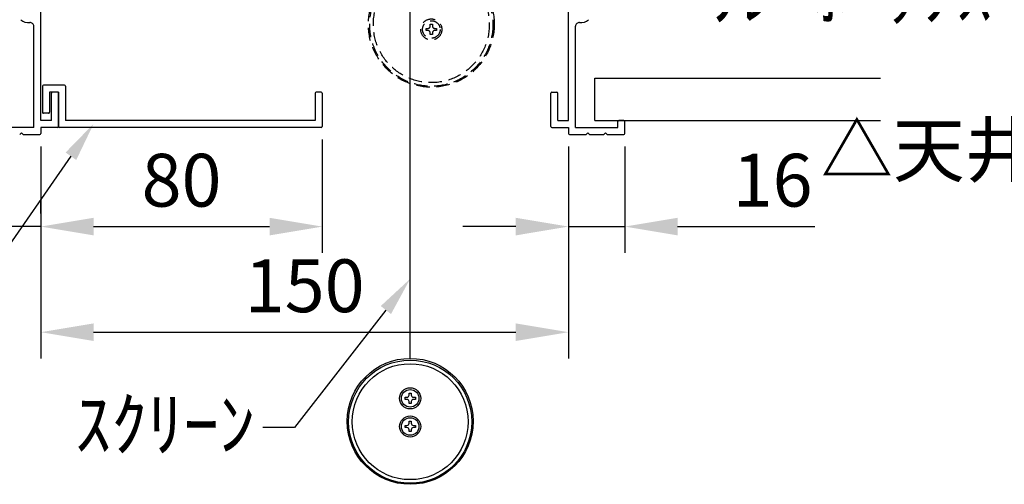
# Model space of a CAD drawing. Units: millimetres. Extents: x 0 to 6300, y 0 to 8910.
# Drawn here: x 3544 to 4944, y 2034 to 2694 of the extents above; entities that cross this region are included whole.
import ezdxf
from ezdxf import colors
from ezdxf.entities.mleader import LeaderData, LeaderLine
from ezdxf.math import Vec2, Vec3

# ---------------------------------------------------------------- set-up
doc = ezdxf.new("R2010")
doc.units = ezdxf.units.MM
doc.linetypes.add('HIDDEN', pattern=[9.525, 6.35, -3.175])
doc.layers.get('Defpoints').update_dxf_attribs({"color": 4})
for name, color, linetype in [('box', 5, 'Continuous'), ('etc', 150, 'Continuous'), ('kiji', 254, 'Continuous'), ('sita-cover', 30, 'Continuous'), ('sita-pipe', 253, 'Continuous')]:
    doc.layers.add(name, color=color, linetype=linetype)
doc.layers.add('寸法', color=6, linetype='Continuous', lineweight=0)
doc.dimstyles.new('拡大図', dxfattribs={"dimscale": 30, "dimtxt": 2.5, "dimasz": 2.5, "dimexe": 1.25, "dimexo": 0.625, "dimtad": 1, "dimlfac": 0.2, "dimtxsty": 'Standard', "dimcen": 2.5, "dimclrd": 6, "dimclre": 6, "dimclrt": 4, "dimadec": 0, "dimazin": 0, "dimtfac": 1, "dimtmove": 0, "dimatfit": 3, "dimldrblk": 'NONE', "dimfxl": 1, "dimarcsym": 0})

# ---------------------------------------------------------------- blocks, each defined once
blk = doc.blocks.new('*D31')
at = {"layer": 'Defpoints', "color": 0}
for p in [(3574.2, 3280.6), (3159.1, 2530.6), (3495.7, 2530.6)]:
    blk.add_point(p, dxfattribs=at)
at = {"layer": '寸法', "color": 6, "lineweight": -2}
for p, q in [((3555.4, 3280.6), (3121.6, 3280.6)), ((3159.1, 3205.6), (3159.1, 2605.6)), ((3476.9, 2530.6), (3121.6, 2530.6))]:
    blk.add_line(p, q, dxfattribs=at)
at = {"layer": '寸法', "color": 6}
for points in [[(3146.6, 3205.6), (3171.6, 3205.6), (3159.1, 3280.6)], [(3146.6, 2605.6), (3171.6, 2605.6), (3159.1, 2530.6)]]:
    blk.add_solid(points, dxfattribs=at)
at = {"layer": '寸法', "color": 4, "insert": (3102.8, 2905.6), "char_height": 75, "attachment_point": 5, "rotation": 90}
blk.add_mtext('150', dxfattribs=at)
blk = doc.blocks.new('_None')
blk = doc.blocks.new('*D32')
at = {"layer": 'Defpoints', "color": 0}
for p in [(3974.2, 2542.1), (3574.2, 2399.7), (3974.2, 2399.7)]:
    blk.add_point(p, dxfattribs=at)
at = {"layer": '寸法', "color": 6, "lineweight": -2}
for p, q in [((3974.2, 2523.4), (3974.2, 2362.2)), ((3574.2, 2418.4), (3574.2, 2437.2)), ((3649.2, 2399.7), (3899.2, 2399.7))]:
    blk.add_line(p, q, dxfattribs=at)
at = {"layer": '寸法', "color": 6}
for points in [[(3649.2, 2412.2), (3649.2, 2387.2), (3574.2, 2399.7)], [(3899.2, 2412.2), (3899.2, 2387.2), (3974.2, 2399.7)]]:
    blk.add_solid(points, dxfattribs=at)
at = {"layer": '寸法', "color": 4, "insert": (3774.2, 2455.9), "char_height": 75, "attachment_point": 5}
blk.add_mtext('80', dxfattribs=at)
blk = doc.blocks.new('*D29')
at = {"layer": 'Defpoints', "color": 0}
for p in [(3574.2, 2532.1), (4324.2, 2532.1), (4324.2, 2249.7)]:
    blk.add_point(p, dxfattribs=at)
at = {"layer": '寸法', "color": 6, "lineweight": -2}
for p, q in [((3574.2, 2513.4), (3574.2, 2212.2)), ((4324.2, 2513.4), (4324.2, 2212.2)), ((3649.2, 2249.7), (4249.2, 2249.7))]:
    blk.add_line(p, q, dxfattribs=at)
at = {"layer": '寸法', "color": 6}
for points in [[(3649.2, 2262.2), (3649.2, 2237.2), (3574.2, 2249.7)], [(4249.2, 2262.2), (4249.2, 2237.2), (4324.2, 2249.7)]]:
    blk.add_solid(points, dxfattribs=at)
at = {"layer": '寸法', "color": 4, "insert": (3949.2, 2305.9), "char_height": 75, "attachment_point": 5}
blk.add_mtext('150', dxfattribs=at)
blk = doc.blocks.new('*D38')
at = {"layer": 'Defpoints', "color": 0}
for p in [(3494.2, 2532.1), (3574.2, 2532.1), (3494.2, 2399.7)]:
    blk.add_point(p, dxfattribs=at)
at = {"layer": '寸法', "color": 6, "lineweight": -2}
for p, q in [((3494.2, 2513.4), (3494.2, 2362.2)), ((3574.2, 2513.4), (3574.2, 2362.2)), ((3419.2, 2399.7), (3224, 2399.7)), ((3574.2, 2399.7), (3494.2, 2399.7)), ((3649.2, 2399.7), (3724.2, 2399.7))]:
    blk.add_line(p, q, dxfattribs=at)
at = {"layer": '寸法', "color": 6}
for points in [[(3419.2, 2412.2), (3419.2, 2387.2), (3494.2, 2399.7)], [(3649.2, 2412.2), (3649.2, 2387.2), (3574.2, 2399.7)]]:
    blk.add_solid(points, dxfattribs=at)
at = {"layer": '寸法', "color": 4, "insert": (3284.1, 2455.9), "char_height": 75, "attachment_point": 5}
blk.add_mtext('16', dxfattribs=at)
blk = doc.blocks.new('*D39')
at = {"layer": 'Defpoints', "color": 0}
for p in [(4324.2, 2532.1), (4404.2, 2532.1), (4404.2, 2399.7)]:
    blk.add_point(p, dxfattribs=at)
at = {"layer": '寸法', "color": 6, "lineweight": -2}
for p, q in [((4324.2, 2513.4), (4324.2, 2362.2)), ((4404.2, 2513.4), (4404.2, 2362.2)), ((4249.2, 2399.7), (4174.2, 2399.7)), ((4324.2, 2399.7), (4404.2, 2399.7)), ((4479.2, 2399.7), (4674.3, 2399.7))]:
    blk.add_line(p, q, dxfattribs=at)
at = {"layer": '寸法', "color": 6}
for points in [[(4249.2, 2412.2), (4249.2, 2387.2), (4324.2, 2399.7)], [(4479.2, 2412.2), (4479.2, 2387.2), (4404.2, 2399.7)]]:
    blk.add_solid(points, dxfattribs=at)
at = {"layer": '寸法', "color": 4, "insert": (4614.2, 2455.9), "char_height": 75, "attachment_point": 5}
blk.add_mtext('16', dxfattribs=at)

msp = doc.modelspace()

# ---------------------------------------------------------------- linework, layer by layer
at = {"layer": 'box'}
for p, q in [((3574.159, 2550.639), (3574.159, 3280.639)), ((4324.159, 2550.639), (4324.159, 3280.639)), ((3564.159, 2540.639), (3564.159, 2684.536)), ((4334.159, 2540.639), (4334.159, 2684.536)), ((3589.159, 2550.639), (3589.159, 2589.139)), ((3597.659, 2590.639), (3590.659, 2590.639)), ((4299.159, 2542.139), (4299.159, 2589.139)), ((4300.659, 2590.639), (4307.659, 2590.639)), ((4309.159, 2550.639), (4309.159, 2589.139)), ((3589.159, 2550.639), (3574.159, 2550.639)), ((4309.159, 2550.639), (4324.159, 2550.639)), ((4394.159, 2540.639), (4394.159, 2549.139)), ((4402.659, 2550.639), (4395.659, 2550.639)), ((4404.159, 2532.139), (4404.159, 2549.139)), ((3564.159, 2540.639), (3504.159, 2540.639)), ((3546.659, 2533.139), (3544.159, 2530.639)), ((3549.159, 2530.639), (3546.659, 2533.139)), ((3597.659, 2540.639), (3574.159, 2540.639)), ((3574.159, 2540.639), (3574.159, 2532.139)), ((4300.659, 2540.639), (4324.159, 2540.639)), ((4324.159, 2540.639), (4324.159, 2532.139)), ((4334.159, 2540.639), (4394.159, 2540.639)), ((4349.159, 2530.639), (4351.659, 2533.139)), ((4351.659, 2533.139), (4354.159, 2530.639)), ((4374.159, 2530.639), (4376.659, 2533.139)), ((4376.659, 2533.139), (4379.159, 2530.639)), ((3549.159, 2530.639), (3572.659, 2530.639)), ((3551.659, 2530.639), (3572.659, 2530.639)), ((4325.659, 2530.639), (4349.159, 2530.639)), ((4354.159, 2530.639), (4374.159, 2530.639)), ((4379.159, 2530.639), (4402.659, 2530.639))]:
    msp.add_line(p, q, dxfattribs=at)
at = {"layer": 'box', "linetype": 'Continuous'}
msp.add_line((3599.159, 2542.139), (3599.159, 2589.139), dxfattribs=at)
at = {"layer": 'box'}
for centre, radius, start, end in [((3556.659, 2705.639), 16.25, 227.457603, 276.756327), ((3559.159, 2684.536), 5, 360, 96.756327), ((4339.159, 2684.536), 5, 83.243673, 180), ((4341.659, 2705.639), 16.25, 263.243673, 312.542397), ((3590.659, 2589.139), 1.5, 90, 180), ((3597.659, 2589.139), 1.5, 0, 90), ((4300.659, 2589.139), 1.5, 90, 180), ((4307.659, 2589.139), 1.5, 0, 90), ((4395.659, 2549.139), 1.5, 90, 180), ((4402.659, 2549.139), 1.5, 360, 90), ((3597.659, 2542.139), 1.5, 270, 0), ((4300.659, 2542.139), 1.5, 180, 270), ((3572.659, 2532.139), 1.5, 270, 0), ((4325.659, 2532.139), 1.5, 180, 270), ((4402.659, 2532.139), 1.5, 270, 0)]:
    msp.add_arc(centre, radius, start, end, dxfattribs=at)
at = {"layer": 'etc'}
for p, q in [((4361.659, 2550.639), (4361.659, 2610.639)), ((4361.659, 2610.639), (4767.388, 2610.639)), ((4361.659, 2550.639), (4767.388, 2550.639))]:
    msp.add_line(p, q, dxfattribs=at)
at = {"layer": 'kiji'}
msp.add_line((4099.159, 2212.515), (4099.159, 2930.635), dxfattribs=at)
at = {"layer": 'sita-cover'}
for p, q in [((3576.659, 2599.139), (3576.659, 2562.139)), ((3607.659, 2600.639), (3578.159, 2600.639)), ((3599.159, 2590.639), (3586.659, 2590.639)), ((3586.659, 2590.639), (3586.659, 2562.139)), ((3599.159, 2590.639), (3599.159, 2542.139)), ((3609.159, 2599.139), (3609.159, 2550.639)), ((3964.159, 2589.139), (3964.159, 2550.639)), ((3972.659, 2590.639), (3965.659, 2590.639)), ((3974.159, 2589.139), (3974.159, 2542.139)), ((3585.159, 2560.639), (3578.159, 2560.639)), ((3964.159, 2550.639), (3609.159, 2550.639)), ((3972.659, 2540.639), (3600.659, 2540.639))]:
    msp.add_line(p, q, dxfattribs=at)
for centre, start, end in [((3578.159, 2599.139), 90, 180), ((3607.659, 2599.139), 0, 90), ((3965.659, 2589.139), 90, 180), ((3972.659, 2589.139), 0, 90), ((3578.159, 2562.139), 180, 270), ((3585.159, 2562.139), 270, 0), ((3600.659, 2542.139), 180, 270), ((3972.659, 2542.139), 270, 0)]:
    msp.add_arc(centre, 1.5, start, end, dxfattribs=at)
at = {"layer": 'sita-pipe', "linetype": 'HIDDEN', "ltscale": 3}
for p, q in [((4127.595, 2687.13), (4130.72, 2687.13)), ((4127.595, 2684.474), (4127.595, 2687.13)), ((4130.72, 2687.13), (4130.72, 2684.474)), ((4121.814, 2678.224), (4121.814, 2681.349)), ((4121.814, 2681.349), (4124.47, 2681.349)), ((4124.47, 2678.224), (4121.814, 2678.224)), ((4127.595, 2672.443), (4127.595, 2675.099)), ((4130.72, 2675.099), (4130.72, 2672.443)), ((4133.845, 2681.349), (4136.502, 2681.349)), ((4136.502, 2678.224), (4133.845, 2678.224)), ((4136.502, 2681.349), (4136.502, 2678.224)), ((4130.72, 2672.443), (4127.595, 2672.443))]:
    msp.add_line(p, q, dxfattribs=at)
at = {"layer": 'sita-pipe'}
for p, q in [((4091.815, 2154.132), (4091.815, 2157.257)), ((4091.815, 2157.257), (4094.471, 2157.257)), ((4097.596, 2163.039), (4100.721, 2163.039)), ((4097.596, 2160.382), (4097.596, 2163.039)), ((4100.721, 2163.039), (4100.721, 2160.382)), ((4103.846, 2157.257), (4106.502, 2157.257)), ((4106.502, 2157.257), (4106.502, 2154.132)), ((4094.471, 2154.132), (4091.815, 2154.132)), ((4097.596, 2148.351), (4097.596, 2151.007)), ((4100.721, 2148.351), (4097.596, 2148.351)), ((4100.721, 2151.007), (4100.721, 2148.351)), ((4106.502, 2154.132), (4103.846, 2154.132)), ((4091.815, 2114.132), (4091.815, 2117.257)), ((4091.815, 2117.257), (4094.471, 2117.257)), ((4094.471, 2114.132), (4091.815, 2114.132)), ((4097.596, 2123.039), (4100.721, 2123.039)), ((4097.596, 2120.382), (4097.596, 2123.039)), ((4100.721, 2123.039), (4100.721, 2120.382)), ((4103.846, 2117.257), (4106.502, 2117.257)), ((4106.502, 2114.132), (4103.846, 2114.132)), ((4106.502, 2117.257), (4106.502, 2114.132)), ((4097.596, 2108.351), (4097.596, 2111.007)), ((4100.721, 2108.351), (4097.596, 2108.351)), ((4100.721, 2111.007), (4100.721, 2108.351))]:
    msp.add_line(p, q, dxfattribs=at)
at = {"layer": 'sita-pipe', "linetype": 'HIDDEN', "ltscale": 3}
for centre, radius in [((4129.158, 2687.13), 89.476), ((4129.158, 2686.606), 87.5), ((4129.158, 2686.606), 82.359), ((4129.158, 2679.787), 15), ((4129.158, 2679.787), 12.5)]:
    msp.add_circle(centre, radius, dxfattribs=at)
at = {"layer": 'sita-pipe'}
for centre, radius in [((4099.159, 2123.039), 89.476), ((4099.159, 2122.515), 87.5), ((4099.159, 2122.515), 82.359), ((4099.159, 2155.695), 15), ((4099.159, 2155.695), 12.5), ((4099.159, 2115.695), 15), ((4099.159, 2115.695), 12.5)]:
    msp.add_circle(centre, radius, dxfattribs=at)
at = {"layer": 'sita-pipe', "linetype": 'HIDDEN', "ltscale": 3}
for centre, start, end in [((4124.47, 2684.474), 270, 0), ((4124.47, 2675.099), 0, 90), ((4133.845, 2684.474), 180, 270), ((4133.845, 2675.099), 90, 180)]:
    msp.add_arc(centre, 3.125, start, end, dxfattribs=at)
at = {"layer": 'sita-pipe'}
for centre, start, end in [((4094.471, 2160.382), 270, 0), ((4103.846, 2160.382), 180, 270), ((4094.471, 2151.007), 0, 90), ((4103.846, 2151.007), 90, 180), ((4094.471, 2120.382), 270, 0), ((4094.471, 2111.007), 0, 90), ((4103.846, 2120.382), 180, 270), ((4103.846, 2111.007), 90, 180)]:
    msp.add_arc(centre, 3.125, start, end, dxfattribs=at)

# ---------------------------------------------------------------- texts
at = {"layer": 'etc'}
msp.add_text('△天井仕上', height=75, dxfattribs=at).set_placement((4682.816, 2471.253))

# ---------------------------------------------------------------- dimensions: what is measured, and where the dimension line sits
at = {"layer": '寸法'}
dim = msp.add_linear_dim(base=(3159.067, 2530.639), p1=(3574.159, 3280.639), p2=(3495.659, 2530.639), angle=90, dimstyle='拡大図', dxfattribs=at)
dim.commit()
dim.dimension.update_dxf_attribs({"geometry": '*D31', "text_midpoint": (3102.817, 2905.639)})
dim = msp.add_linear_dim(base=(3974.159, 2399.657), p1=(3574.159, 2399.657), p2=(3974.159, 2542.139), dimstyle='拡大図', override={"dimtmove": 0}, dxfattribs=at)
dim.commit()
dim.dimension.update_dxf_attribs({"geometry": '*D32', "text_midpoint": (3774.159, 2455.907)})
for base, p1, p2, picture, middle in [((3494.159, 2399.657), (3574.159, 2532.139), (3494.159, 2532.139), '*D38', (3284.101, 2455.907)), ((4404.159, 2399.657), (4324.159, 2532.139), (4404.159, 2532.139), '*D39', (4614.216, 2455.907))]:
    dim = msp.add_linear_dim(base=base, p1=p1, p2=p2, dimstyle='拡大図', dxfattribs=at)
    dim.commit()
    dim.dimension.update_dxf_attribs({"geometry": picture, "text_midpoint": middle})
dim = msp.add_linear_dim(base=(4324.159, 2249.657), p1=(3574.159, 2532.139), p2=(4324.159, 2532.139), dimstyle='拡大図', override={"dimtmove": 0}, dxfattribs=at)
dim.commit()
dim.dimension.update_dxf_attribs({"geometry": '*D29', "text_midpoint": (3949.159, 2249.657), "dimtype": 160})

# ---------------------------------------------------------------- leaders
ml = msp.add_multileader_mtext('Standard', dxfattribs=at)
ml.set_content('ﾘﾚｰﾎﾞｯｸｽ', color=256)
ml.set_leader_properties()
ml.build(insert=Vec2(0, 0))
ml.multileader.update_dxf_attribs({"dogleg_length": 2, "arrow_head_size": 56.25, "scale": 30})
ctx = ml.context
ctx.base_point, ctx.scale, ctx.char_height, ctx.arrow_head_size, ctx.landing_gap_size, ctx.plane_origin = Vec3(4505.767, 2726.916), 30, 75, 56.25, 11.25, Vec3(4180.483, 5826.962)
notes = []
notes.append((ctx, [(0, (1, 1, 0), (4460.767, 2726.916), (1, 0), 45, [(0, [(4214.71, 2854.71)], 0, [])])]))
ctx.mtext.insert, ctx.mtext.flow_direction = Vec3(4517.017, 2768.794), 5
ml = msp.add_multileader_mtext('Standard', dxfattribs=at)
ml.set_content('目隠しｶﾊﾞｰ', color=256)
ml.set_leader_properties()
ml.build(insert=Vec2(0, 0))
ml.multileader.update_dxf_attribs({"dogleg_length": 2, "arrow_head_size": 56.25, "scale": 30})
ctx = ml.context
ctx.base_point, ctx.scale, ctx.char_height, ctx.arrow_head_size, ctx.landing_gap_size, ctx.plane_origin = Vec3(2937.362, 2288.235), 30, 75, 56.25, 11.25, Vec3(3725.692, 2695.997)
ctx.text_align_type = 2
notes.append((ctx, [(1, (1, 1, 0), (3468.948, 2288.235), (-1, 0), 45, [(0, [(3649.206, 2545.758)], 0, [])])]))
ctx.mtext.insert, ctx.mtext.alignment, ctx.mtext.flow_direction = Vec3(3412.698, 2329.732), 3, 5
ml = msp.add_multileader_mtext('Standard', dxfattribs=at)
ml.set_content('ｽｸﾘｰﾝ', color=256)
ml.set_leader_properties()
ml.build(insert=Vec2(0, 0))
ml.multileader.update_dxf_attribs({"dogleg_length": 2, "arrow_head_size": 56.25, "scale": 30})
ctx = ml.context
ctx.base_point, ctx.scale, ctx.char_height, ctx.arrow_head_size, ctx.landing_gap_size, ctx.plane_origin = Vec3(3629.89, 2114.501), 30, 75, 56.25, 11.25, Vec3(4119.159, 2553.76)
ctx.text_align_type = 2
notes.append((ctx, [(1, (1, 1, 0), (3934.953, 2114.501), (-1, 0), 45, [(0, [(4099.159, 2325.55)], 0, [])])]))
ctx.mtext.insert, ctx.mtext.alignment, ctx.mtext.flow_direction = Vec3(3878.703, 2156.38), 3, 5
for ctx, leaders in notes:
    for number, flags, end, landing, length, lines in leaders:
        leader = LeaderData()
        leader.index, (leader.has_last_leader_line, leader.has_dogleg_vector, leader.attachment_direction) = number, flags
        leader.last_leader_point, leader.dogleg_vector, leader.dogleg_length = Vec3(end), Vec3(landing), length
        for number, points, colour, breaks in lines:
            line = LeaderLine()
            line.index, line.vertices, line.color, line.breaks = number, Vec3.list(points), colors.encode_raw_color(colour), breaks
            leader.lines.append(line)
        ctx.leaders.append(leader)

doc.saveas('drawing.dxf')
